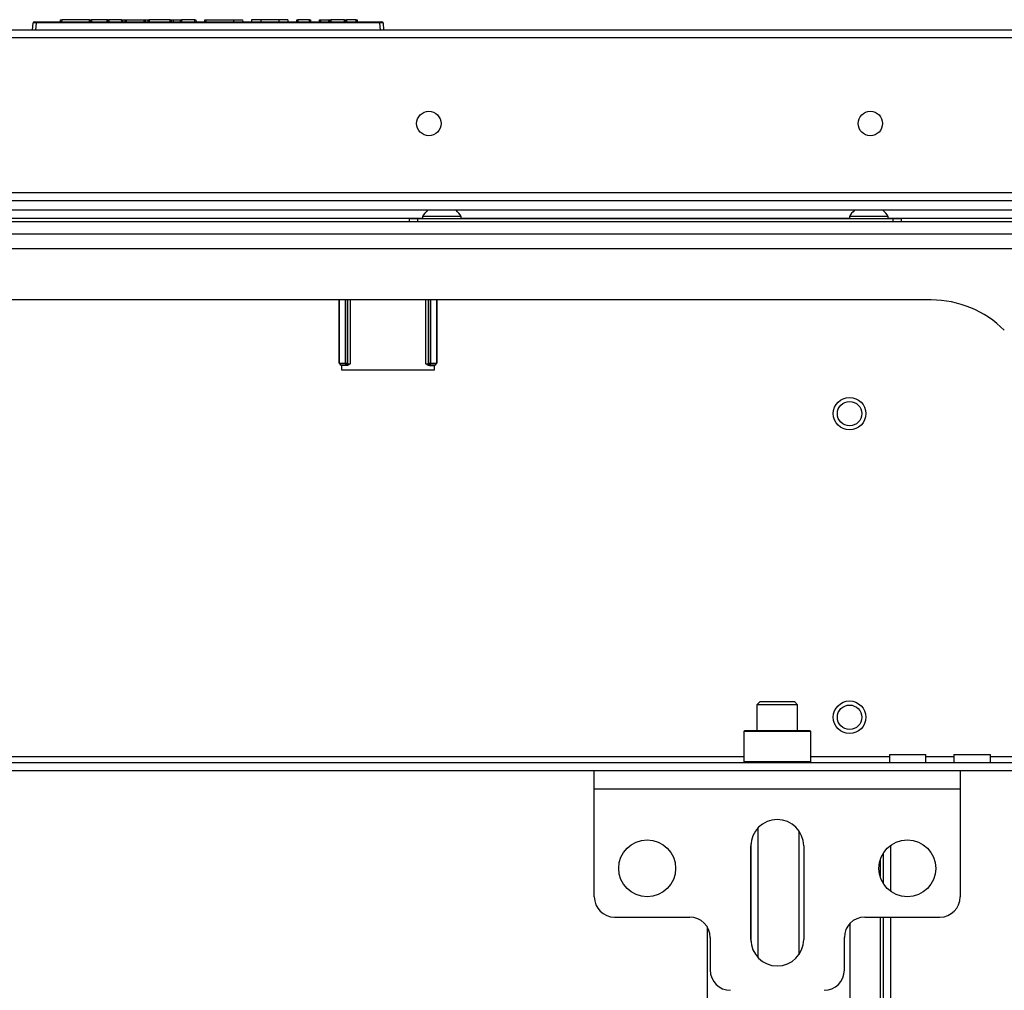
# Model space of a CAD drawing. Units: inches. Extents: x -267 to 41, y -62 to 177.
# Drawn here: x -158 to -149, y -27 to -17 of the extents above; entities that cross this region are included whole.
import ezdxf

# ---------------------------------------------------------------- set-up
doc = ezdxf.new("R2010")
doc.units = ezdxf.units.IN
doc.header["$MEASUREMENT"] = 0
doc.layers.add('TFR-TRI', color=7, linetype='CONTINUOUS')

msp = doc.modelspace()

# ---------------------------------------------------------------- linework, layer by layer
at = {"layer": 'TFR-TRI', "color": 150, "linetype": 'Continuous'}
for p, q in [((-157.928, -17.5593), (-157.9218, -17.4885)), ((-157.8919, -17.4885), (-157.9218, -17.4885)), ((-157.9118, -17.4793), (-157.8919, -17.4793)), ((-157.8919, -17.4885), (-157.8981, -17.5593)), ((-157.8919, -17.4793), (-154.5641, -17.4793)), ((-157.8919, -17.482), (-157.8919, -17.4793)), ((-157.8919, -17.4885), (-157.8919, -17.482)), ((-154.5641, -17.4885), (-157.8919, -17.4885)), ((-157.6564, -17.4793), (-157.6557, -17.4593)), ((-157.6557, -17.4593), (-157.6457, -17.4593)), ((-157.6457, -17.4593), (-157.6464, -17.4793)), ((-157.377, -17.4593), (-157.6457, -17.4593)), ((-157.3763, -17.4793), (-157.377, -17.4593)), ((-157.377, -17.4593), (-157.367, -17.4593)), ((-157.367, -17.4593), (-157.3663, -17.4793)), ((-157.367, -17.4593), (-157.357, -17.4593)), ((-157.2082, -17.4593), (-157.357, -17.4593)), ((-157.357, -17.4593), (-157.3563, -17.4793)), ((-157.203, -17.4593), (-157.2082, -17.4593)), ((-157.2082, -17.4593), (-157.2082, -17.4793)), ((-157.1978, -17.4593), (-157.203, -17.4593)), ((-157.1978, -17.4593), (-157.1988, -17.4793)), ((-157.1978, -17.4593), (-157.1878, -17.4593)), ((-157.1878, -17.4593), (-157.1888, -17.4793)), ((-157.0652, -17.4593), (-157.1878, -17.4593)), ((-157.0647, -17.4793), (-157.0652, -17.4593)), ((-157.0652, -17.4593), (-157.056, -17.4593)), ((-157.056, -17.4593), (-157.031, -17.4593)), ((-157.056, -17.4593), (-157.0555, -17.4793)), ((-157.0305, -17.4793), (-157.031, -17.4593)), ((-157.031, -17.4593), (-157.0218, -17.4593)), ((-157.0218, -17.4593), (-156.846, -17.4593)), ((-157.0218, -17.4593), (-157.0213, -17.4793)), ((-156.8464, -17.4793), (-156.846, -17.4593)), ((-156.846, -17.4593), (-156.837, -17.4593)), ((-156.837, -17.4593), (-156.8374, -17.4793)), ((-156.837, -17.4593), (-156.8077, -17.4593)), ((-156.8081, -17.4793), (-156.8077, -17.4593)), ((-156.8077, -17.4593), (-156.7987, -17.4593)), ((-156.7987, -17.4593), (-156.7991, -17.4793)), ((-156.5951, -17.4593), (-156.7987, -17.4593)), ((-156.5944, -17.4793), (-156.5951, -17.4593)), ((-156.5951, -17.4593), (-156.5851, -17.4593)), ((-156.5851, -17.4593), (-156.5844, -17.4793)), ((-156.5851, -17.4593), (-156.5659, -17.4593)), ((-156.5659, -17.4593), (-156.4957, -17.4593)), ((-156.5659, -17.4593), (-156.5652, -17.4793)), ((-156.4962, -17.4793), (-156.4957, -17.4593)), ((-156.4957, -17.4593), (-156.4866, -17.4593)), ((-156.4866, -17.4593), (-156.487, -17.4793)), ((-156.3555, -17.4593), (-156.4866, -17.4593)), ((-156.3548, -17.4793), (-156.3555, -17.4593)), ((-156.3555, -17.4593), (-156.3455, -17.4593)), ((-156.3455, -17.4593), (-156.3448, -17.4793)), ((-156.2587, -17.4793), (-156.258, -17.4593)), ((-156.258, -17.4593), (-156.248, -17.4593)), ((-156.248, -17.4593), (-156.2487, -17.4793)), ((-156.248, -17.4593), (-155.9813, -17.4593)), ((-155.9813, -17.4593), (-155.9813, -17.4793)), ((-155.9813, -17.4593), (-155.9193, -17.4593)), ((-155.9193, -17.4593), (-155.8937, -17.4593)), ((-155.8937, -17.4593), (-155.893, -17.4793)), ((-155.8062, -17.4593), (-155.8069, -17.4793)), ((-155.7806, -17.4593), (-155.8062, -17.4593)), ((-155.7186, -17.4593), (-155.7806, -17.4593)), ((-155.5428, -17.4593), (-155.7186, -17.4593)), ((-155.7186, -17.4593), (-155.7186, -17.4793)), ((-155.4809, -17.4593), (-155.5428, -17.4593)), ((-155.5428, -17.4593), (-155.5428, -17.4793)), ((-155.4552, -17.4593), (-155.4809, -17.4593)), ((-155.4552, -17.4593), (-155.4545, -17.4793)), ((-155.3685, -17.4793), (-155.3678, -17.4593)), ((-155.3678, -17.4593), (-155.3578, -17.4593)), ((-155.3578, -17.4593), (-155.3585, -17.4793)), ((-155.2467, -17.4593), (-155.3578, -17.4593)), ((-155.246, -17.4793), (-155.2467, -17.4593)), ((-155.2467, -17.4593), (-155.2367, -17.4593)), ((-155.2367, -17.4593), (-155.236, -17.4793)), ((-155.15, -17.4793), (-155.1493, -17.4593)), ((-155.1493, -17.4593), (-155.1393, -17.4593)), ((-155.1393, -17.4593), (-155.14, -17.4793)), ((-155.1393, -17.4593), (-155.0584, -17.4593)), ((-155.0591, -17.4793), (-155.0584, -17.4593)), ((-155.0584, -17.4593), (-155.0484, -17.4593)), ((-155.0491, -17.4793), (-155.0484, -17.4593)), ((-155.0484, -17.4593), (-155.0384, -17.4593)), ((-155.0384, -17.4593), (-155.0391, -17.4793)), ((-154.9085, -17.4593), (-155.0384, -17.4593)), ((-154.9077, -17.4793), (-154.9085, -17.4593)), ((-154.9085, -17.4593), (-154.8985, -17.4593)), ((-154.8985, -17.4593), (-154.8978, -17.4793)), ((-154.8985, -17.4593), (-154.8885, -17.4593)), ((-154.7949, -17.4593), (-154.8885, -17.4593)), ((-154.8885, -17.4593), (-154.8878, -17.4793)), ((-154.7942, -17.4793), (-154.7949, -17.4593)), ((-154.7949, -17.4593), (-154.7849, -17.4593)), ((-154.7849, -17.4593), (-154.7842, -17.4793)), ((-154.5641, -17.4793), (-154.5442, -17.4793)), ((-154.5641, -17.482), (-154.5641, -17.4793)), ((-154.5641, -17.4885), (-154.5641, -17.482)), ((-154.5579, -17.5593), (-154.5641, -17.4885)), ((-154.5342, -17.4885), (-154.5641, -17.4885)), ((-154.5342, -17.4885), (-154.528, -17.5593))]:
    msp.add_line(p, q, dxfattribs=at)
at = {"layer": 'TFR-TRI', "color": 30, "linetype": 'Continuous'}
for p, q in [((-145.5391, -17.5593), (-166.9169, -17.5593)), ((-166.9169, -17.6302), (-145.5391, -17.6302)), ((-166.9169, -19.1341), (-145.5391, -19.1341))]:
    msp.add_line(p, q, dxfattribs=at)
at = {"layer": 'TFR-TRI', "color": 12, "linetype": 'Continuous'}
for p, q in [((-167.9797, -19.2107), (-144.4763, -19.2107)), ((-144.4308, -19.3052), (-168.0248, -19.3052))]:
    msp.add_line(p, q, dxfattribs=at)
at = {"layer": 'TFR-TRI', "color": 21, "linetype": 'Continuous'}
for p, q in [((-142.665, -19.4176), (-169.7909, -19.4176)), ((-142.665, -19.5357), (-169.7909, -19.5357))]:
    msp.add_line(p, q, dxfattribs=at)
at = {"layer": 'TFR-TRI', "color": 183, "linetype": 'Continuous'}
for p, q in [((-154.1512, -19.3845), (-158.3047, -19.3845)), ((-150.0174, -19.3845), (-153.7773, -19.3845)), ((-144.431, -19.3845), (-149.6435, -19.3845))]:
    msp.add_line(p, q, dxfattribs=at)
at = {"layer": 'TFR-TRI', "color": 252, "linetype": 'Continuous'}
for p, q in [((-154.2791, -19.3861), (-154.2561, -19.3861)), ((-154.2791, -19.4176), (-154.2791, -19.3861)), ((-154.2561, -19.3861), (-154.2004, -19.3861)), ((-154.2004, -19.3861), (-149.5941, -19.3861)), ((-154.2004, -19.3861), (-154.2004, -19.4176)), ((-149.5941, -19.3861), (-149.5384, -19.3861)), ((-149.5941, -19.4176), (-149.5941, -19.3861)), ((-149.5384, -19.3861), (-149.5154, -19.3861)), ((-149.5154, -19.3861), (-149.5154, -19.4176)), ((-154.9592, -20.7869), (-154.9592, -20.1735)), ((-154.9541, -20.7863), (-154.9541, -20.1735)), ((-154.8971, -20.1735), (-154.8971, -20.7852)), ((-154.8967, -20.7852), (-154.8967, -20.1735)), ((-154.8771, -20.1735), (-154.8771, -20.7852)), ((-154.8733, -20.789), (-154.8733, -20.1735)), ((-154.8536, -20.1735), (-154.8536, -20.7903)), ((-154.118, -20.7903), (-154.118, -20.1735)), ((-154.0983, -20.1735), (-154.0983, -20.789)), ((-154.0946, -20.7852), (-154.0946, -20.1735)), ((-154.0749, -20.1735), (-154.0749, -20.7852)), ((-154.0746, -20.7852), (-154.0746, -20.1735)), ((-154.0176, -20.1735), (-154.0176, -20.7863)), ((-154.0124, -20.1735), (-154.0124, -20.7869)), ((-154.9541, -20.7863), (-154.8971, -20.7852)), ((-154.8971, -20.7852), (-154.8967, -20.7852)), ((-154.8971, -20.7852), (-154.8971, -20.7989)), ((-154.8967, -20.7852), (-154.8831, -20.7852)), ((-154.8967, -20.7852), (-154.8967, -20.7989)), ((-154.8831, -20.7852), (-154.8771, -20.7852)), ((-154.8771, -20.7852), (-154.8828, -20.7991)), ((-154.8771, -20.7852), (-154.8733, -20.789)), ((-154.0983, -20.789), (-154.0946, -20.7852)), ((-154.0946, -20.7852), (-154.0886, -20.7852)), ((-154.0888, -20.7991), (-154.0946, -20.7852)), ((-154.0886, -20.7852), (-154.0749, -20.7852)), ((-154.0749, -20.7852), (-154.0746, -20.7852)), ((-154.0749, -20.7989), (-154.0749, -20.7852)), ((-154.0746, -20.7852), (-154.0176, -20.7863)), ((-154.0746, -20.7989), (-154.0746, -20.7852)), ((-154.9592, -20.7869), (-154.9541, -20.7863)), ((-154.9391, -20.8064), (-154.9592, -20.7869)), ((-154.9541, -20.7863), (-154.9485, -20.8001)), ((-154.9485, -20.8001), (-154.9351, -20.8059)), ((-154.9351, -20.8059), (-154.9391, -20.8064)), ((-154.9391, -20.8064), (-154.9327, -20.8064)), ((-154.8971, -20.8049), (-154.9351, -20.8059)), ((-154.9327, -20.8093), (-154.9327, -20.8064)), ((-154.8873, -20.8093), (-154.9327, -20.8093)), ((-154.8971, -20.7989), (-154.8971, -20.8049)), ((-154.8967, -20.8049), (-154.8971, -20.8049)), ((-154.8967, -20.7989), (-154.8967, -20.8049)), ((-154.8828, -20.7991), (-154.8967, -20.8049)), ((-154.893, -20.8087), (-154.8967, -20.8049)), ((-154.8791, -20.8029), (-154.893, -20.8087)), ((-154.8873, -20.8093), (-154.893, -20.8087)), ((-154.8775, -20.8076), (-154.8873, -20.8093)), ((-154.8733, -20.789), (-154.8791, -20.8029)), ((-154.8654, -20.801), (-154.8775, -20.8076)), ((-154.8733, -20.789), (-154.8536, -20.7903)), ((-154.8537, -20.7904), (-154.8654, -20.801)), ((-154.8536, -20.7903), (-154.8537, -20.7904)), ((-154.118, -20.7903), (-154.0983, -20.789)), ((-154.1179, -20.7904), (-154.118, -20.7903)), ((-154.1063, -20.801), (-154.1179, -20.7904)), ((-154.0942, -20.8076), (-154.1063, -20.801)), ((-154.0926, -20.8029), (-154.0983, -20.789)), ((-154.0843, -20.8093), (-154.0942, -20.8076)), ((-154.0787, -20.8087), (-154.0926, -20.8029)), ((-154.0749, -20.8049), (-154.0888, -20.7991)), ((-154.0787, -20.8087), (-154.0843, -20.8093)), ((-154.0843, -20.8093), (-154.0389, -20.8093)), ((-154.0749, -20.8049), (-154.0787, -20.8087)), ((-154.0749, -20.8049), (-154.0749, -20.7989)), ((-154.0746, -20.8049), (-154.0749, -20.8049)), ((-154.0746, -20.8049), (-154.0746, -20.7989)), ((-154.0366, -20.8059), (-154.0746, -20.8049)), ((-154.0389, -20.8064), (-154.0389, -20.8093)), ((-154.0389, -20.8064), (-154.0326, -20.8064)), ((-154.0366, -20.8059), (-154.0232, -20.8001)), ((-154.0326, -20.8064), (-154.0366, -20.8059)), ((-154.0124, -20.7869), (-154.0326, -20.8064)), ((-154.0232, -20.8001), (-154.0176, -20.7863)), ((-154.0176, -20.7863), (-154.0124, -20.7869)), ((-151.0311, -24.3428), (-151.0409, -24.3526)), ((-151.0409, -24.3526), (-151.0409, -24.644)), ((-150.9974, -24.3526), (-151.0409, -24.3526)), ((-151.0311, -24.3428), (-150.9889, -24.3428)), ((-150.8785, -24.3526), (-150.9974, -24.3526)), ((-150.9889, -24.3428), (-150.8736, -24.3428)), ((-150.7161, -24.3526), (-150.8785, -24.3526)), ((-150.8736, -24.3428), (-150.7161, -24.3428)), ((-150.7161, -24.3428), (-150.5587, -24.3428)), ((-150.5537, -24.3526), (-150.7161, -24.3526)), ((-150.5587, -24.3428), (-150.4434, -24.3428)), ((-150.4348, -24.3526), (-150.5537, -24.3526)), ((-150.4434, -24.3428), (-150.4012, -24.3428)), ((-150.3913, -24.3526), (-150.4348, -24.3526)), ((-150.3913, -24.3526), (-150.4012, -24.3428)), ((-150.3913, -24.644), (-150.3913, -24.3526)), ((-151.0409, -24.644), (-151.0311, -24.6538)), ((-151.0409, -24.644), (-151.0088, -24.644)), ((-151.0088, -24.644), (-150.9187, -24.644)), ((-150.9187, -24.644), (-150.7884, -24.644)), ((-150.7884, -24.644), (-150.6439, -24.644)), ((-150.6439, -24.644), (-150.5136, -24.644)), ((-150.5136, -24.644), (-150.4235, -24.644)), ((-150.4235, -24.644), (-150.3913, -24.644)), ((-150.4012, -24.6538), (-150.3913, -24.644))]:
    msp.add_line(p, q, dxfattribs=at)
at = {"layer": 'TFR-TRI', "color": 3, "linetype": 'Continuous'}
for p, q in [((-154.1512, -19.3663), (-154.1512, -19.3861)), ((-154.0964, -19.3663), (-154.1512, -19.3663)), ((-153.9642, -19.3663), (-154.0964, -19.3663)), ((-153.8319, -19.3663), (-153.9642, -19.3663)), ((-153.7772, -19.3663), (-153.8319, -19.3663)), ((-153.7772, -19.3861), (-153.7772, -19.3663)), ((-150.0173, -19.3663), (-150.0173, -19.3861)), ((-149.9625, -19.3663), (-150.0173, -19.3663)), ((-149.8303, -19.3663), (-149.9625, -19.3663)), ((-149.6981, -19.3663), (-149.8303, -19.3663)), ((-149.6433, -19.3663), (-149.6981, -19.3663)), ((-149.6433, -19.3861), (-149.6433, -19.3663))]:
    msp.add_line(p, q, dxfattribs=at)
at = {"layer": 'TFR-TRI', "color": 132, "linetype": 'Continuous'}
for p, q in [((-168.0606, -19.6735), (-144.3953, -19.6735)), ((-149.2248, -20.1735), (-163.2311, -20.1735)), ((-154.9356, -20.8064), (-154.9356, -20.8487)), ((-154.9356, -20.8487), (-154.036, -20.8487)), ((-154.036, -20.8487), (-154.036, -20.8064)), ((-161.4147, -24.5948), (-151.0412, -24.5948)), ((-150.3915, -24.5948), (-149.6313, -24.5948)), ((-149.6311, -24.5751), (-149.6311, -24.6538)), ((-149.6311, -24.5751), (-149.5973, -24.5751)), ((-149.5973, -24.5751), (-149.5087, -24.5751)), ((-149.5087, -24.5751), (-149.3992, -24.5751)), ((-149.3992, -24.5751), (-149.3106, -24.5751)), ((-149.3106, -24.5751), (-149.2768, -24.5751)), ((-149.2769, -24.5948), (-149.006, -24.5948)), ((-149.2768, -24.6538), (-149.2768, -24.5751)), ((-149.0059, -24.5751), (-149.0059, -24.6538)), ((-149.0059, -24.5751), (-148.9721, -24.5751)), ((-148.9721, -24.5751), (-148.8835, -24.5751)), ((-148.8835, -24.5751), (-148.774, -24.5751)), ((-148.774, -24.5751), (-148.6854, -24.5751)), ((-148.6854, -24.5751), (-148.6516, -24.5751)), ((-148.6517, -24.5948), (-147.4642, -24.5948)), ((-148.6516, -24.6538), (-148.6516, -24.5751)), ((-164.785, -24.6538), (-147.6709, -24.6538)), ((-152.488, -24.7326), (-159.9679, -24.7326)), ((-147.6709, -24.7326), (-148.9445, -24.7326))]:
    msp.add_line(p, q, dxfattribs=at)
at = {"layer": 'TFR-TRI', "color": 251, "linetype": 'Continuous'}
for p, q in [((-150.8835, -24.0633), (-150.913, -24.0928)), ((-150.913, -24.0928), (-150.913, -24.3428)), ((-150.8553, -24.0928), (-150.913, -24.0928)), ((-150.8835, -24.0633), (-150.8515, -24.0633)), ((-150.7161, -24.0928), (-150.8553, -24.0928)), ((-150.8515, -24.0633), (-150.7678, -24.0633)), ((-150.7678, -24.0633), (-150.6644, -24.0633)), ((-150.577, -24.0928), (-150.7161, -24.0928)), ((-150.6644, -24.0633), (-150.5808, -24.0633)), ((-150.5808, -24.0633), (-150.5488, -24.0633)), ((-150.5193, -24.0928), (-150.577, -24.0928)), ((-150.5193, -24.0928), (-150.5488, -24.0633)), ((-150.5193, -24.3428), (-150.5193, -24.0928))]:
    msp.add_line(p, q, dxfattribs=at)
at = {"layer": 'TFR-TRI', "color": 163, "linetype": 'Continuous'}
for p, q in [((-152.4878, -24.7844), (-152.4878, -24.7326)), ((-148.9445, -24.7326), (-152.4878, -24.7326)), ((-152.4878, -24.9097), (-152.4878, -24.7844)), ((-148.9445, -24.7326), (-148.9445, -24.7844)), ((-148.9445, -24.7844), (-148.9445, -24.9097)), ((-152.4878, -25.953), (-152.4878, -24.9097)), ((-148.9445, -24.9097), (-152.4878, -24.9097)), ((-148.9445, -24.9097), (-148.9445, -25.953)), ((-150.972, -26.3664), (-150.972, -25.4609)), ((-150.4602, -25.4609), (-150.4602, -26.3664)), ((-152.2909, -26.1499), (-151.5626, -26.1499)), ((-149.8697, -26.1499), (-149.1413, -26.1499)), ((-151.3657, -26.3467), (-151.3657, -26.6617)), ((-150.0665, -26.6617), (-150.0665, -26.3467))]:
    msp.add_line(p, q, dxfattribs=at)
at = {"layer": 'TFR-TRI', "color": 215, "linetype": 'Continuous'}
for p, q in [((-150.9004, -26.5443), (-150.9004, -25.2834)), ((-150.5067, -25.3139), (-150.5067, -26.5139)), ((-150.9713, -25.4412), (-150.9713, -26.3866)), ((-150.0106, -32.7839), (-150.0106, -26.2094)), ((-151.3965, -26.2412), (-151.3965, -32.7839))]:
    msp.add_line(p, q, dxfattribs=at)
at = {"layer": 'TFR-TRI', "color": 83, "linetype": 'Continuous'}
for p, q in [((-149.6169, -25.9019), (-149.6169, -25.454)), ((-149.6878, -25.8273), (-149.6878, -25.528)), ((-149.7193, -25.5953), (-149.7193, -25.7599)), ((-149.7193, -26.1499), (-149.7193, -32.1938)), ((-149.6878, -38.8906), (-149.6878, -26.1499)), ((-149.6169, -38.8906), (-149.6169, -26.1499))]:
    msp.add_line(p, q, dxfattribs=at)
at = {"layer": 'TFR-TRI', "color": 30, "linetype": 'Continuous'}
for centre in [(-154.0902, -18.4648), (-149.8146, -18.4648)]:
    msp.add_circle(centre, 0.1181, dxfattribs=at)
at = {"layer": 'TFR-TRI', "color": 150, "linetype": 'Continuous'}
for centre, radius in [((-150.0163, -21.2744), 0.1575), ((-150.0163, -21.2744), 0.1181), ((-150.0163, -24.2144), 0.1575), ((-150.0163, -24.2144), 0.1181)]:
    msp.add_circle(centre, radius, dxfattribs=at)
at = {"layer": 'TFR-TRI', "color": 163, "linetype": 'Continuous'}
for centre in [(-151.976, -25.6774), (-149.4563, -25.6774)]:
    msp.add_circle(centre, 0.2756, dxfattribs=at)
at = {"layer": 'TFR-TRI', "color": 150, "linetype": 'Continuous'}
for centre, start, end in [((-157.9118, -17.4893), 90, 175), ((-154.5442, -17.4893), 5, 90)]:
    msp.add_arc(centre, 0.01, start, end, dxfattribs=at)
at = {"layer": 'TFR-TRI', "color": 3, "linetype": 'Continuous'}
for centre, start, end in [((-153.9919, -19.4445), 128.28485, 153.86237), ((-153.9364, -19.4445), 26.13763, 51.71515), ((-149.8581, -19.4445), 128.28485, 153.86237), ((-149.8026, -19.4445), 26.13763, 51.71515)]:
    msp.add_arc(centre, 0.1774, start, end, dxfattribs=at)
at = {"layer": 'TFR-TRI', "color": 132, "linetype": 'Continuous'}
msp.add_arc((-149.2248, -21.1735), 1, 45, 90, dxfattribs=at)
at = {"layer": 'TFR-TRI', "color": 163, "linetype": 'Continuous'}
for centre, radius, start, end in [((-150.7161, -25.4609), 0.2559, 0, 180), ((-152.2909, -25.953), 0.1969, 180, 270), ((-149.1413, -25.953), 0.1969, 270, 0), ((-151.5626, -26.3467), 0.1969, 0, 90), ((-149.8697, -26.3467), 0.1969, 90, 180), ((-150.7161, -26.3664), 0.2559, 180, 0), ((-151.1689, -26.6617), 0.1969, 180, 270), ((-150.2634, -26.6617), 0.1969, 270, 0)]:
    msp.add_arc(centre, radius, start, end, dxfattribs=at)

doc.saveas('drawing.dxf')
